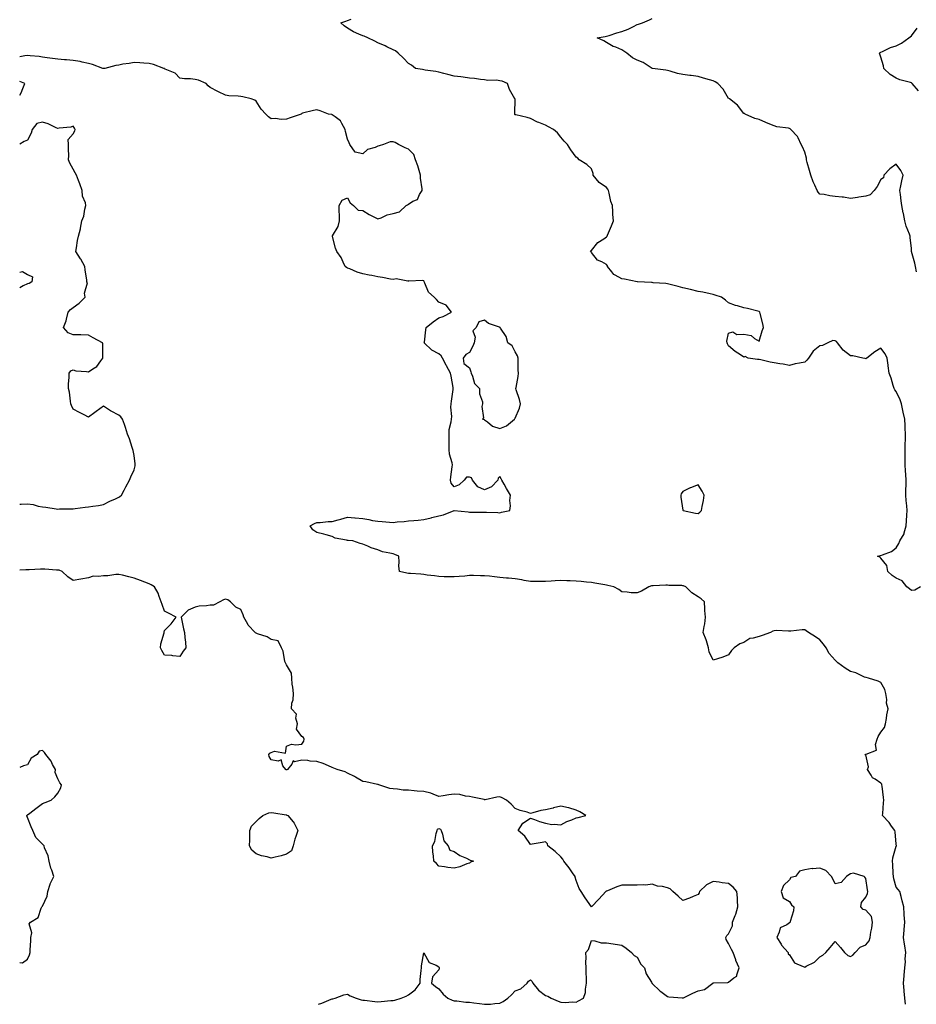
# Model space of a CAD drawing. Units: inches. Extents: x 931523 to 934163, y 7268858 to 7271498.
# Drawn here: x 931523 to 932111, y 7268858 to 7269504 of the extents above; entities that cross this region are included whole.
import ezdxf

# ---------------------------------------------------------------- set-up
doc = ezdxf.new("R2010")
doc.units = ezdxf.units.IN
doc.header["$MEASUREMENT"] = 0
doc.layers.add('Contour_93157268', color=7, linetype='Continuous', true_color=0x13ecd4)

msp = doc.modelspace()

# ---------------------------------------------------------------- linework, layer by layer
at = {"layer": 'Contour_93157268'}
for points in [[(932113.96, 7269131.92, 3227), (932110.27, 7269129.69, 3227), (932108.05, 7269129.5, 3227), (932106.75, 7269130.62, 3227), (932105.11, 7269131.92, 3227), (932101.87, 7269135.74, 3227), (932098.05, 7269137.6, 3227), (932095.38, 7269139.25, 3227), (932092.55, 7269141.92, 3227), (932091.88, 7269145.76, 3227), (932088.05, 7269150.72, 3227), (932087.4, 7269151.28, 3227), (932085.87, 7269151.92, 3227), (932087.54, 7269152.43, 3227), (932088.05, 7269152.44, 3227), (932089.05, 7269152.92, 3227), (932095, 7269154.97, 3227), (932098.05, 7269157.47, 3227), (932099.75, 7269160.22, 3227), (932100.5, 7269161.92, 3227), (932103.36, 7269166.61, 3227), (932103.37, 7269167.24, 3227), (932104.7, 7269171.92, 3227), (932104.81, 7269175.15, 3227), (932105.05, 7269178.92, 3227), (932105.17, 7269181.92, 3227), (932104.99, 7269184.98, 3227), (932104.56, 7269188.43, 3227), (932104.39, 7269191.92, 3227), (932104.37, 7269195.6, 3227), (932104.62, 7269198.49, 3227), (932104.61, 7269201.92, 3227), (932104.4, 7269205.57, 3227), (932104.14, 7269208.01, 3227), (932103.94, 7269211.92, 3227), (932103.9, 7269216.06, 3227), (932103.9, 7269217.77, 3227), (932103.87, 7269221.92, 3227), (932104.03, 7269225.94, 3227), (932104.09, 7269227.96, 3227), (932104.24, 7269231.92, 3227), (932103.99, 7269235.97, 3227), (932103.87, 7269237.73, 3227), (932103.62, 7269241.92, 3227), (932102.66, 7269246.53, 3227), (932102.49, 7269247.48, 3227), (932101.62, 7269251.92, 3227), (932100.6, 7269254.47, 3227), (932098.05, 7269259.95, 3227), (932097.25, 7269261.12, 3227), (932096.77, 7269261.92, 3227), (932096.13, 7269263.84, 3227), (932094.79, 7269268.67, 3227), (932093.5, 7269271.92, 3227), (932092.85, 7269276.72, 3227), (932092.81, 7269277.16, 3227), (932092.2, 7269281.92, 3227), (932090.89, 7269284.75, 3227), (932088.05, 7269288.46, 3227), (932084.02, 7269285.95, 3227), (932078.69, 7269281.92, 3227), (932078.41, 7269281.56, 3227), (932078.05, 7269281.43, 3227), (932077.7, 7269281.57, 3227), (932076.25, 7269281.92, 3227), (932069.59, 7269283.46, 3227), (932068.05, 7269283.47, 3227), (932063.17, 7269287.05, 3227), (932059.51, 7269291.92, 3227), (932058.88, 7269292.75, 3227), (932058.05, 7269293.29, 3227), (932056.56, 7269293.4, 3227), (932053.18, 7269291.92, 3227), (932049.72, 7269290.25, 3227), (932048.05, 7269289.87, 3227), (932043.52, 7269286.45, 3227), (932040.58, 7269281.92, 3227), (932039.41, 7269280.56, 3227), (932038.05, 7269279.23, 3227), (932034.63, 7269278.49, 3227), (932031.78, 7269278.2, 3227), (932028.05, 7269277.13, 3227), (932023.99, 7269277.86, 3227), (932021.75, 7269278.22, 3227), (932018.05, 7269278.87, 3227), (932015.45, 7269279.32, 3227), (932009.23, 7269280.74, 3227), (932008.05, 7269280.96, 3227), (932007.16, 7269281.03, 3227), (932000.93, 7269281.92, 3227), (931999.06, 7269282.93, 3227), (931998.05, 7269282.6, 3227), (931995.94, 7269284.03, 3227), (931992.41, 7269286.28, 3227), (931988.05, 7269289.96, 3227), (931987.4, 7269291.27, 3227), (931987.14, 7269291.92, 3227), (931986.88, 7269293.09, 3227), (931988.05, 7269298.34, 3227), (931990.78, 7269299.2, 3227), (931993.51, 7269297.38, 3227), (931998.05, 7269297.57, 3227), (932002.86, 7269296.73, 3227), (932005.13, 7269294.84, 3227), (932008.05, 7269293.01, 3227), (932010.21, 7269299.76, 3227), (932011.03, 7269301.92, 3227), (932010.58, 7269304.45, 3227), (932008.78, 7269311.19, 3227), (932008.63, 7269311.92, 3227), (932008.42, 7269312.28, 3227), (932008.05, 7269312.51, 3227), (932007.34, 7269312.63, 3227), (932000.56, 7269314.43, 3227), (931998.05, 7269314.76, 3227), (931993.85, 7269316.12, 3227), (931992.61, 7269316.48, 3227), (931988.05, 7269318.09, 3227), (931985.99, 7269319.86, 3227), (931983.33, 7269321.92, 3227), (931979.31, 7269323.18, 3227), (931978.05, 7269323.63, 3227), (931975.92, 7269324.05, 3227), (931971.22, 7269325.08, 3227), (931968.05, 7269325.69, 3227), (931963.08, 7269326.95, 3227), (931963, 7269326.97, 3227), (931958.05, 7269328.08, 3227), (931954.97, 7269328.84, 3227), (931949.73, 7269330.24, 3227), (931948.05, 7269330.67, 3227), (931947.01, 7269330.88, 3227), (931938.65, 7269331.32, 3227), (931938.05, 7269331.42, 3227), (931937.56, 7269331.43, 3227), (931928.33, 7269331.92, 3227), (931928.07, 7269331.94, 3227), (931928.05, 7269331.94, 3227), (931928.02, 7269331.95, 3227), (931919.71, 7269333.59, 3227), (931918.05, 7269333.84, 3227), (931913.67, 7269336.3, 3227), (931912.76, 7269336.63, 3227), (931911.44, 7269338.52, 3227), (931908.72, 7269341.92, 3227), (931908.56, 7269342.43, 3227), (931908.05, 7269343.27, 3227), (931905.03, 7269344.94, 3227), (931902.18, 7269346.05, 3227), (931898.05, 7269351.16, 3227), (931897.85, 7269351.72, 3227), (931897.52, 7269351.92, 3227), (931897.74, 7269352.23, 3227), (931898.05, 7269352.58, 3227), (931902.28, 7269357.69, 3227), (931906.21, 7269360.07, 3227), (931908.05, 7269361.36, 3227), (931908.29, 7269361.69, 3227), (931908.47, 7269361.92, 3227), (931908.74, 7269362.61, 3227), (931911.37, 7269368.6, 3227), (931912.55, 7269371.92, 3227), (931912.23, 7269376.11, 3227), (931912.15, 7269377.82, 3227), (931911.84, 7269381.92, 3227), (931910.85, 7269384.72, 3227), (931909.79, 7269390.18, 3227), (931909.3, 7269391.92, 3227), (931908.8, 7269392.66, 3227), (931908.05, 7269393.81, 3227), (931903.19, 7269397.07, 3227), (931899.32, 7269401.92, 3227), (931899.16, 7269403.02, 3227), (931898.05, 7269406.09, 3227), (931894.98, 7269408.85, 3227), (931889.97, 7269411.92, 3227), (931889.23, 7269413.09, 3227), (931888.05, 7269413.71, 3227), (931884.67, 7269418.54, 3227), (931882.47, 7269421.92, 3227), (931880.22, 7269424.09, 3227), (931878.05, 7269426.89, 3227), (931875.75, 7269429.63, 3227), (931873.12, 7269431.92, 3227), (931869.83, 7269433.7, 3227), (931868.05, 7269434.6, 3227), (931863.53, 7269436.44, 3227), (931862.82, 7269436.69, 3227), (931858.05, 7269439.12, 3227), (931855.96, 7269439.83, 3227), (931848.55, 7269441.41, 3227), (931848.05, 7269441.56, 3227), (931847.88, 7269441.75, 3227), (931847.8, 7269441.92, 3227), (931847.8, 7269442.17, 3227), (931848, 7269451.87, 3227), (931848, 7269451.92, 3227), (931847.94, 7269452.03, 3227), (931844.27, 7269458.14, 3227), (931843.06, 7269461.92, 3227), (931839.6, 7269463.47, 3227), (931838.05, 7269463.87, 3227), (931835.87, 7269464.11, 3227), (931830.18, 7269464.05, 3227), (931828.05, 7269464.34, 3227), (931825.38, 7269464.59, 3227), (931821.43, 7269465.3, 3227), (931818.05, 7269465.54, 3227), (931813.87, 7269466.1, 3227), (931812.53, 7269466.4, 3227), (931808.05, 7269466.88, 3227), (931803.98, 7269467.85, 3227), (931801.37, 7269468.61, 3227), (931798.05, 7269469.47, 3227), (931796.09, 7269469.96, 3227), (931789.11, 7269470.87, 3227), (931788.05, 7269471.08, 3227), (931787.28, 7269471.15, 3227), (931782.71, 7269471.92, 3227), (931780.14, 7269474.01, 3227), (931778.05, 7269475.18, 3227), (931774.73, 7269478.6, 3227), (931771.21, 7269481.92, 3227), (931769.55, 7269483.41, 3227), (931768.05, 7269484.21, 3227), (931763.85, 7269486.12, 3227), (931762.76, 7269486.63, 3227), (931758.05, 7269488.76, 3227), (931755.9, 7269489.77, 3227), (931751.5, 7269491.92, 3227), (931749.11, 7269492.98, 3227), (931748.05, 7269493.28, 3227), (931745.5, 7269494.47, 3227), (931741.96, 7269495.84, 3227), (931738.05, 7269498.42, 3227), (931735.92, 7269499.78, 3227), (931733.7, 7269501.92, 3227), (931737, 7269502.97, 3227), (931738.05, 7269503.3, 3227), (931740.39, 7269504.26, 3227)], [(932111.47, 7269338.5, 3226), (932110.72, 7269341.92, 3226), (932110.3, 7269344.18, 3226), (932108.19, 7269351.78, 3226), (932108.14, 7269352.01, 3226), (932108.05, 7269353.79, 3226), (932107.23, 7269361.1, 3226), (932107.21, 7269361.92, 3226), (932106.82, 7269363.14, 3226), (932104.52, 7269368.39, 3226), (932103.76, 7269371.92, 3226), (932102.84, 7269376.71, 3226), (932102.71, 7269377.26, 3226), (932101.73, 7269381.92, 3226), (932101.25, 7269385.12, 3226), (932100.82, 7269389.15, 3226), (932100.44, 7269391.92, 3226), (932101.08, 7269394.95, 3226), (932101.84, 7269398.13, 3226), (932102.6, 7269401.92, 3226), (932101.17, 7269405.05, 3226), (932098.05, 7269409.12, 3226), (932093.85, 7269406.13, 3226), (932089.98, 7269401.92, 3226), (932089.76, 7269400.2, 3226), (932088.05, 7269399.02, 3226), (932085.54, 7269394.43, 3226), (932083.67, 7269391.92, 3226), (932080.9, 7269389.07, 3226), (932078.05, 7269388.04, 3226), (932073.57, 7269387.44, 3226), (932072.63, 7269387.34, 3226), (932068.05, 7269386.68, 3226), (932063.53, 7269387.41, 3226), (932062.55, 7269387.42, 3226), (932058.05, 7269387.99, 3226), (932054.49, 7269388.36, 3226), (932050.82, 7269389.15, 3226), (932048.05, 7269389.49, 3226), (932046.8, 7269390.67, 3226), (932046.18, 7269391.92, 3226), (932044.63, 7269395.34, 3226), (932043.54, 7269397.42, 3226), (932041.98, 7269401.92, 3226), (932041.11, 7269404.98, 3226), (932039.74, 7269410.22, 3226), (932039.28, 7269411.92, 3226), (932039.1, 7269412.97, 3226), (932038.05, 7269416.97, 3226), (932036.65, 7269420.51, 3226), (932035.78, 7269421.92, 3226), (932033.66, 7269426.3, 3226), (932033.37, 7269427.24, 3226), (932028.94, 7269431.92, 3226), (932028.41, 7269432.28, 3226), (932028.05, 7269432.45, 3226), (932027.32, 7269432.65, 3226), (932019.73, 7269433.6, 3226), (932018.05, 7269434.3, 3226), (932014.09, 7269435.88, 3226), (932012.54, 7269436.41, 3226), (932008.05, 7269438.49, 3226), (932005.2, 7269439.07, 3226), (931999.03, 7269441.92, 3226), (931998.43, 7269442.29, 3226), (931998.05, 7269442.37, 3226), (931993.94, 7269447.81, 3226), (931988.65, 7269451.92, 3226), (931988.24, 7269452.11, 3226), (931988.05, 7269452.26, 3226), (931984.49, 7269458.36, 3226), (931981.02, 7269461.92, 3226), (931979.21, 7269463.08, 3226), (931978.05, 7269463.7, 3226), (931975.55, 7269464.42, 3226), (931971.73, 7269465.6, 3226), (931968.05, 7269466.62, 3226), (931963.44, 7269467.31, 3226), (931962.64, 7269467.33, 3226), (931958.05, 7269467.9, 3226), (931954.61, 7269468.48, 3226), (931949.79, 7269470.18, 3226), (931948.05, 7269470.58, 3226), (931946.91, 7269470.79, 3226), (931938.07, 7269471.9, 3226), (931938.04, 7269471.9, 3226), (931937.99, 7269471.92, 3226), (931932.01, 7269475.88, 3226), (931928.05, 7269477.26, 3226), (931924.98, 7269478.85, 3226), (931921.42, 7269481.92, 3226), (931919.44, 7269483.31, 3226), (931918.05, 7269484.21, 3226), (931914.19, 7269485.79, 3226), (931912.44, 7269486.31, 3226), (931908.05, 7269488.86, 3226), (931906.25, 7269490.12, 3226), (931901.88, 7269491.92, 3226), (931907.03, 7269492.94, 3226), (931908.05, 7269493.13, 3226), (931909.75, 7269493.62, 3226), (931914.79, 7269495.17, 3226), (931918.05, 7269496.07, 3226), (931922.22, 7269497.75, 3226), (931925.61, 7269499.48, 3226), (931928.05, 7269500.62, 3226), (931928.97, 7269501, 3226), (931931.51, 7269501.92, 3226), (931936.1, 7269503.86, 3226), (931938.05, 7269504.65, 3226)], [(932112.68, 7269457.28, 3225), (932108.49, 7269461.92, 3225), (932108.33, 7269462.2, 3225), (932108.05, 7269462.37, 3225), (932107.37, 7269462.6, 3225), (932100.5, 7269464.37, 3225), (932098.05, 7269465.48, 3225), (932094, 7269467.87, 3225), (932090.01, 7269471.92, 3225), (932089.76, 7269473.63, 3225), (932088.05, 7269479.36, 3225), (932087.41, 7269481.28, 3225), (932087.06, 7269481.92, 3225), (932087.61, 7269482.36, 3225), (932088.05, 7269482.52, 3225), (932089.08, 7269482.95, 3225), (932094.24, 7269485.74, 3225), (932098.05, 7269486.78, 3225), (932101.58, 7269488.39, 3225), (932106.29, 7269491.92, 3225), (932107.25, 7269492.72, 3225), (932108.05, 7269493.27, 3225), (932111.74, 7269498.23, 3225)], [(932104.17, 7268858, 3228), (932104.18, 7268858.05, 3228), (932103.73, 7268861.92, 3228), (932103.3, 7268866.67, 3228), (932103.19, 7268867.06, 3228), (932102.93, 7268871.92, 3228), (932103.25, 7268876.72, 3228), (932103.31, 7268877.18, 3228), (932103.67, 7268881.92, 3228), (932104.19, 7268885.79, 3228), (932104.01, 7268887.88, 3228), (932104.37, 7268891.92, 3228), (932103.67, 7268896.3, 3228), (932103.54, 7268897.41, 3228), (932102.74, 7268901.92, 3228), (932103.33, 7268906.64, 3228), (932103.29, 7268907.15, 3228), (932103.68, 7268911.92, 3228), (932103.38, 7268916.59, 3228), (932103.32, 7268917.18, 3228), (932103.04, 7268921.92, 3228), (932102, 7268925.87, 3228), (932101.22, 7268928.75, 3228), (932100.37, 7268931.92, 3228), (932099.45, 7268933.32, 3228), (932098.05, 7268934.91, 3228), (932096.47, 7268940.34, 3228), (932096.21, 7268941.92, 3228), (932096.07, 7268943.9, 3228), (932095.86, 7268949.73, 3228), (932095.69, 7268951.92, 3228), (932095.83, 7268954.14, 3228), (932098.05, 7268961.66, 3228), (932098.16, 7268961.81, 3228), (932098.2, 7268961.92, 3228), (932098.19, 7268962.06, 3228), (932098.05, 7268963.01, 3228), (932097.28, 7268971.15, 3228), (932097.17, 7268971.92, 3228), (932095.03, 7268974.94, 3228), (932093.45, 7268977.32, 3228), (932089.09, 7268981.92, 3228), (932089.22, 7268983.09, 3228), (932089.78, 7268990.19, 3228), (932090, 7268991.92, 3228), (932089.71, 7268993.58, 3228), (932088.82, 7269001.15, 3228), (932088.69, 7269001.92, 3228), (932088.61, 7269002.48, 3228), (932088.05, 7269003.17, 3228), (932084.36, 7269005.61, 3228), (932082.61, 7269006.48, 3228), (932081.67, 7269008.3, 3228), (932079.23, 7269011.92, 3228), (932079.8, 7269013.67, 3228), (932078.05, 7269021.58, 3228), (932077.49, 7269021.36, 3228), (932077.88, 7269021.92, 3228), (932078, 7269021.98, 3228), (932078.05, 7269021.99, 3228), (932078.32, 7269022.19, 3228), (932085.16, 7269024.81, 3228), (932084.46, 7269028.34, 3228), (932085.63, 7269031.92, 3228), (932086.27, 7269033.7, 3228), (932088.05, 7269036.6, 3228), (932090.33, 7269039.64, 3228), (932091.09, 7269041.92, 3228), (932091.73, 7269045.59, 3228), (932092.01, 7269047.96, 3228), (932092.8, 7269051.92, 3228), (932091.72, 7269055.59, 3228), (932091.93, 7269058.04, 3228), (932091.31, 7269061.92, 3228), (932090.57, 7269064.45, 3228), (932088.05, 7269069.08, 3228), (932086.13, 7269070, 3228), (932079.84, 7269071.92, 3228), (932078.42, 7269072.28, 3228), (932078.05, 7269072.36, 3228), (932077.36, 7269072.6, 3228), (932071.5, 7269075.38, 3228), (932068.05, 7269076.26, 3228), (932064.61, 7269078.48, 3228), (932059.86, 7269081.92, 3228), (932058.95, 7269082.82, 3228), (932058.05, 7269083.68, 3228), (932054.18, 7269088.05, 3228), (932052.04, 7269091.92, 3228), (932050.29, 7269094.17, 3228), (932048.05, 7269097.05, 3228), (932045.18, 7269099.05, 3228), (932040.51, 7269101.92, 3228), (932039.01, 7269102.88, 3228), (932038.05, 7269103.66, 3228), (932036.42, 7269103.55, 3228), (932028.91, 7269102.78, 3228), (932028.05, 7269102.72, 3228), (932027.29, 7269102.68, 3228), (932019.26, 7269103.13, 3228), (932018.05, 7269103.08, 3228), (932017.14, 7269102.83, 3228), (932015.62, 7269101.92, 3228), (932010.06, 7269099.91, 3228), (932008.05, 7269099.27, 3228), (932004.21, 7269098.07, 3228), (932002.05, 7269097.92, 3228), (931998.05, 7269095.34, 3228), (931995.5, 7269094.47, 3228), (931991.82, 7269091.92, 3228), (931989.95, 7269090.02, 3228), (931988.05, 7269087.3, 3228), (931984.35, 7269085.62, 3228), (931980.73, 7269084.61, 3228), (931978.05, 7269083.65, 3228), (931975.44, 7269089.31, 3228), (931974.99, 7269091.92, 3228), (931973.51, 7269096.46, 3228), (931973.32, 7269097.19, 3228), (931971.49, 7269101.92, 3228), (931972.02, 7269105.89, 3228), (931972.42, 7269107.55, 3228), (931972.85, 7269111.92, 3228), (931972.56, 7269116.43, 3228), (931972.55, 7269117.42, 3228), (931972.32, 7269121.92, 3228), (931970.15, 7269124.03, 3228), (931968.05, 7269125.39, 3228), (931963.99, 7269127.86, 3228), (931959.96, 7269131.92, 3228), (931958.56, 7269132.43, 3228), (931958.05, 7269132.53, 3228), (931957.33, 7269132.64, 3228), (931948.89, 7269132.77, 3228), (931948.05, 7269132.96, 3228), (931946.96, 7269133, 3228), (931938.59, 7269132.46, 3228), (931938.05, 7269132.49, 3228), (931937.57, 7269132.41, 3228), (931935.76, 7269131.92, 3228), (931931, 7269128.97, 3228), (931928.05, 7269127.9, 3228), (931924.13, 7269128, 3228), (931921.56, 7269128.41, 3228), (931918.05, 7269128.52, 3228), (931916.19, 7269130.06, 3228), (931912.8, 7269131.92, 3228), (931908.87, 7269132.74, 3228), (931908.05, 7269132.91, 3228), (931906.84, 7269133.13, 3228), (931900.41, 7269134.28, 3228), (931898.05, 7269134.71, 3228), (931894.97, 7269135, 3228), (931891.45, 7269135.32, 3228), (931888.05, 7269135.63, 3228), (931884.17, 7269135.8, 3228), (931881.9, 7269135.77, 3228), (931878.05, 7269135.94, 3228), (931874.21, 7269135.77, 3228), (931871.77, 7269135.63, 3228), (931868.05, 7269135.45, 3228), (931864.6, 7269135.37, 3228), (931861.51, 7269135.38, 3228), (931858.05, 7269135.31, 3228), (931853.92, 7269136.05, 3228), (931852.5, 7269136.36, 3228), (931848.05, 7269137.08, 3228), (931843.69, 7269137.56, 3228), (931842.37, 7269137.6, 3228), (931838.05, 7269138.02, 3228), (931834.48, 7269138.35, 3228), (931831.18, 7269138.79, 3228), (931828.05, 7269139.1, 3228), (931825.27, 7269139.14, 3228), (931820.76, 7269139.21, 3228), (931818.05, 7269139.25, 3228), (931815.07, 7269138.94, 3228), (931811.26, 7269138.72, 3228), (931808.05, 7269138.34, 3228), (931804.52, 7269138.39, 3228), (931801.48, 7269138.49, 3228), (931798.05, 7269138.55, 3228), (931795.24, 7269139.11, 3228), (931790.4, 7269139.57, 3228), (931788.05, 7269139.96, 3228), (931786.2, 7269140.07, 3228), (931779.4, 7269140.56, 3228), (931778.05, 7269140.65, 3228), (931776.98, 7269140.85, 3228), (931772.14, 7269141.92, 3228), (931771.81, 7269145.68, 3228), (931771.97, 7269147.99, 3228), (931771.74, 7269151.92, 3228), (931769.2, 7269153.07, 3228), (931768.05, 7269153.41, 3228), (931765.95, 7269154.02, 3228), (931760.96, 7269154.83, 3228), (931758.05, 7269156.03, 3228), (931753.64, 7269157.52, 3228), (931751.5, 7269158.47, 3228), (931748.05, 7269159.83, 3228), (931746.45, 7269160.32, 3228), (931741.59, 7269161.92, 3228), (931738.45, 7269162.32, 3228), (931738.05, 7269162.34, 3228), (931737.42, 7269162.55, 3228), (931729.98, 7269163.84, 3228), (931728.05, 7269164.87, 3228), (931724.01, 7269165.96, 3228), (931722.48, 7269166.35, 3228), (931718.05, 7269167.6, 3228), (931715.4, 7269169.27, 3228), (931713.65, 7269171.92, 3228), (931716.48, 7269173.49, 3228), (931718.05, 7269174, 3228), (931720.11, 7269173.97, 3228), (931725.33, 7269174.64, 3228), (931728.05, 7269174.62, 3228), (931731.91, 7269175.78, 3228), (931733.65, 7269176.32, 3228), (931738.05, 7269177.59, 3228), (931742.91, 7269177.07, 3228), (931743.15, 7269177.02, 3228), (931748.05, 7269176.57, 3228), (931752.13, 7269176, 3228), (931754.55, 7269175.42, 3228), (931758.05, 7269174.84, 3228), (931760.8, 7269174.67, 3228), (931765.69, 7269174.27, 3228), (931768.05, 7269174.13, 3228), (931770.57, 7269174.44, 3228), (931775.31, 7269174.66, 3228), (931778.05, 7269175.05, 3228), (931781.57, 7269175.45, 3228), (931784.44, 7269175.53, 3228), (931788.05, 7269176, 3228), (931792.85, 7269177.12, 3228), (931793.43, 7269177.3, 3228), (931798.05, 7269178.53, 3228), (931800.99, 7269178.98, 3228), (931807.97, 7269181.83, 3228), (931808.05, 7269181.85, 3228), (931808.12, 7269181.85, 3228), (931817.16, 7269181.03, 3228), (931818.05, 7269180.93, 3228), (931819.06, 7269180.91, 3228), (931827.03, 7269180.9, 3228), (931828.05, 7269180.88, 3228), (931829.17, 7269180.81, 3228), (931836.72, 7269180.59, 3228), (931838.05, 7269180.49, 3228), (931839.11, 7269180.86, 3228), (931844.57, 7269181.92, 3228), (931844.91, 7269185.06, 3228), (931844.67, 7269188.53, 3228), (931844.94, 7269191.92, 3228), (931842.42, 7269196.3, 3228), (931840.79, 7269199.18, 3228), (931839.23, 7269201.92, 3228), (931838.9, 7269202.77, 3228), (931838.05, 7269204.16, 3228), (931836.92, 7269203.05, 3228), (931836.76, 7269201.92, 3228), (931832.44, 7269197.54, 3228), (931828.05, 7269195.51, 3228), (931823.66, 7269197.54, 3228), (931820.17, 7269201.92, 3228), (931819.51, 7269203.38, 3228), (931818.05, 7269203.74, 3228), (931816.11, 7269203.85, 3228), (931814.61, 7269201.92, 3228), (931811.29, 7269198.68, 3228), (931808.05, 7269197.45, 3228), (931806.01, 7269199.89, 3228), (931805.63, 7269201.92, 3228), (931805.94, 7269204.03, 3228), (931806.72, 7269210.58, 3228), (931806.9, 7269211.92, 3228), (931806.78, 7269213.19, 3228), (931804.97, 7269218.84, 3228), (931804.8, 7269221.92, 3228), (931804.81, 7269225.16, 3228), (931804.71, 7269228.58, 3228), (931804.71, 7269231.92, 3228), (931804.82, 7269235.15, 3228), (931806.14, 7269240.01, 3228), (931806.24, 7269241.92, 3228), (931806.49, 7269243.48, 3228), (931805.86, 7269249.73, 3228), (931806.08, 7269251.92, 3228), (931806.25, 7269253.72, 3228), (931807.42, 7269261.29, 3228), (931807.49, 7269261.92, 3228), (931807.33, 7269262.64, 3228), (931806.08, 7269269.95, 3228), (931805.58, 7269271.92, 3228), (931802.96, 7269276.83, 3228), (931802.76, 7269277.21, 3228), (931800.3, 7269281.92, 3228), (931799.43, 7269283.3, 3228), (931798.05, 7269284.68, 3228), (931793.32, 7269287.18, 3228), (931788.46, 7269291.92, 3228), (931788.48, 7269292.35, 3228), (931789.54, 7269300.43, 3228), (931789.62, 7269301.92, 3228), (931794.27, 7269305.7, 3228), (931798.05, 7269308.41, 3228), (931800.82, 7269309.16, 3228), (931806.4, 7269311.92, 3228), (931802.73, 7269316.61, 3228), (931798.05, 7269318.68, 3228), (931796.55, 7269320.42, 3228), (931794.96, 7269321.92, 3228), (931791.31, 7269325.18, 3228), (931788.88, 7269331.09, 3228), (931788.42, 7269331.92, 3228), (931788.27, 7269332.13, 3228), (931788.05, 7269332.5, 3228), (931787.22, 7269332.74, 3228), (931778.39, 7269332.26, 3228), (931778.05, 7269332.58, 3228), (931777.64, 7269332.32, 3228), (931770.07, 7269333.93, 3228), (931768.05, 7269333.54, 3228), (931766.2, 7269333.78, 3228), (931760.97, 7269334.84, 3228), (931758.05, 7269335.16, 3228), (931753.98, 7269335.99, 3228), (931752.34, 7269336.21, 3228), (931748.05, 7269337.27, 3228), (931744.35, 7269338.23, 3228), (931739.51, 7269340.46, 3228), (931738.05, 7269340.97, 3228), (931737.46, 7269341.33, 3228), (931736.55, 7269341.92, 3228), (931735.14, 7269344.83, 3228), (931733.94, 7269347.81, 3228), (931731.17, 7269351.92, 3228), (931730.19, 7269354.06, 3228), (931728.2, 7269361.76, 3228), (931728.15, 7269361.92, 3228), (931728.23, 7269362.1, 3228), (931731.85, 7269368.12, 3228), (931732.79, 7269371.92, 3228), (931732.72, 7269376.59, 3228), (931732.66, 7269377.3, 3228), (931732.55, 7269381.92, 3228), (931734.47, 7269385.49, 3228), (931738.05, 7269387.12, 3228), (931739.9, 7269383.77, 3228), (931742.01, 7269381.92, 3228), (931744.96, 7269378.83, 3228), (931748.05, 7269378.72, 3228), (931752.2, 7269376.06, 3228), (931755.31, 7269374.66, 3228), (931758.05, 7269373.27, 3228), (931760.12, 7269373.99, 3228), (931764.16, 7269375.81, 3228), (931768.05, 7269376.79, 3228), (931772.08, 7269377.9, 3228), (931776.53, 7269381.92, 3228), (931777.48, 7269382.5, 3228), (931778.05, 7269382.97, 3228), (931780.91, 7269384.77, 3228), (931783.93, 7269386.04, 3228), (931785.27, 7269389.15, 3228), (931787.05, 7269391.92, 3228), (931787.07, 7269392.9, 3228), (931785.96, 7269399.82, 3228), (931785.98, 7269401.92, 3228), (931785.01, 7269404.96, 3228), (931784.14, 7269408, 3228), (931782.75, 7269411.92, 3228), (931781.48, 7269415.36, 3228), (931778.05, 7269418.89, 3228), (931775.95, 7269419.82, 3228), (931771.48, 7269421.92, 3228), (931769.41, 7269423.28, 3228), (931768.05, 7269423.71, 3228), (931766.14, 7269423.82, 3228), (931761.77, 7269421.92, 3228), (931758.85, 7269421.12, 3228), (931758.05, 7269420.87, 3228), (931756.14, 7269420.01, 3228), (931751.24, 7269418.73, 3228), (931748.05, 7269415.86, 3228), (931743.05, 7269416.92, 3228), (931739.7, 7269421.92, 3228), (931739.18, 7269423.05, 3228), (931738.05, 7269425.57, 3228), (931736.7, 7269430.56, 3228), (931736.44, 7269431.92, 3228), (931734.28, 7269435.69, 3228), (931733.58, 7269437.46, 3228), (931729.88, 7269440.09, 3228), (931728.05, 7269441.57, 3228), (931727.75, 7269441.63, 3228), (931725.61, 7269441.92, 3228), (931720.16, 7269444.03, 3228), (931718.05, 7269444.83, 3228), (931715.67, 7269444.3, 3228), (931708.6, 7269442.47, 3228), (931708.05, 7269442.33, 3228), (931707.9, 7269442.07, 3228), (931707.73, 7269441.92, 3228), (931700.37, 7269439.6, 3228), (931698.05, 7269438.62, 3228), (931694.54, 7269438.4, 3228), (931690.93, 7269439.04, 3228), (931688.05, 7269438.79, 3228), (931686.22, 7269440.08, 3228), (931684.38, 7269441.92, 3228), (931681.4, 7269445.27, 3228), (931678.05, 7269450.45, 3228), (931677.2, 7269451.07, 3228), (931674.82, 7269451.92, 3228), (931669.3, 7269453.18, 3228), (931668.05, 7269453.39, 3228), (931666.3, 7269453.68, 3228), (931660.14, 7269454.01, 3228), (931658.05, 7269454.44, 3228), (931653.41, 7269456.56, 3228), (931652.9, 7269456.77, 3228), (931648.05, 7269459.41, 3228), (931646.66, 7269460.53, 3228), (931645.3, 7269461.92, 3228), (931640.26, 7269464.13, 3228), (931638.05, 7269464.54, 3228), (931634.98, 7269464.99, 3228), (931631.14, 7269465.01, 3228), (931628.05, 7269465.62, 3228), (931624.96, 7269468.83, 3228), (931618.44, 7269471.53, 3228), (931618.05, 7269471.74, 3228), (931617.93, 7269471.8, 3228), (931617.54, 7269471.92, 3228), (931610.71, 7269474.58, 3228), (931608.05, 7269475.16, 3228), (931604.53, 7269475.44, 3228), (931601.74, 7269475.6, 3228), (931598.05, 7269475.9, 3228), (931594.77, 7269475.2, 3228), (931590.75, 7269474.62, 3228), (931588.05, 7269474.1, 3228), (931586.17, 7269473.8, 3228), (931578.79, 7269471.92, 3228), (931578.2, 7269471.77, 3228), (931578.05, 7269471.76, 3228), (931577.94, 7269471.8, 3228), (931577.61, 7269471.92, 3228), (931570.72, 7269474.59, 3228), (931568.05, 7269475.07, 3228), (931563.99, 7269475.97, 3228), (931562.62, 7269476.49, 3228), (931558.05, 7269477.17, 3228), (931553.76, 7269477.63, 3228), (931552.35, 7269477.62, 3228), (931548.05, 7269477.98, 3228), (931544.59, 7269478.46, 3228), (931541.02, 7269478.94, 3228), (931538.05, 7269479.35, 3228), (931535.79, 7269479.65, 3228), (931529.89, 7269480.08, 3228), (931528.05, 7269480.31, 3228), (931526.29, 7269480.16, 3228), (931523, 7269479.52, 3228)], [(931523, 7269454.3, 3229), (931524.02, 7269455.94, 3229), (931524.99, 7269458.85, 3229), (931526.31, 7269461.92, 3229), (931523, 7269463.41, 3229)], [(931588.05, 7269190.73, 3229), (931588.81, 7269191.16, 3229), (931589.7, 7269191.92, 3229), (931591.48, 7269195.36, 3229), (931592.55, 7269197.43, 3229), (931594.97, 7269201.92, 3229), (931595.96, 7269204.01, 3229), (931598.05, 7269208.61, 3229), (931598.72, 7269211.26, 3229), (931598.78, 7269211.92, 3229), (931598.73, 7269212.59, 3229), (931598.05, 7269218.08, 3229), (931597.34, 7269221.21, 3229), (931597.2, 7269221.92, 3229), (931596.74, 7269223.23, 3229), (931595.06, 7269228.93, 3229), (931593.82, 7269231.92, 3229), (931592.47, 7269236.34, 3229), (931591.71, 7269238.26, 3229), (931590.42, 7269241.92, 3229), (931589.45, 7269243.32, 3229), (931588.05, 7269244.52, 3229), (931583.12, 7269246.99, 3229), (931582.64, 7269247.33, 3229), (931578.05, 7269250.43, 3229), (931573.18, 7269246.78, 3229), (931572.35, 7269246.22, 3229), (931568.05, 7269243.24, 3229), (931565.36, 7269244.61, 3229), (931562.25, 7269246.12, 3229), (931558.05, 7269248.39, 3229), (931557.02, 7269250.89, 3229), (931556.63, 7269251.92, 3229), (931556.27, 7269253.7, 3229), (931555.62, 7269259.49, 3229), (931554.98, 7269261.92, 3229), (931555.06, 7269264.92, 3229), (931555.36, 7269269.23, 3229), (931555.44, 7269271.92, 3229), (931556.49, 7269273.48, 3229), (931558.05, 7269274.2, 3229), (931559.75, 7269273.62, 3229), (931566.86, 7269273.11, 3229), (931568.05, 7269272.84, 3229), (931570.96, 7269274.83, 3229), (931573.62, 7269276.34, 3229), (931576.25, 7269280.11, 3229), (931577.65, 7269281.92, 3229), (931577.58, 7269282.39, 3229), (931577.48, 7269291.35, 3229), (931577.35, 7269291.92, 3229), (931571.24, 7269295.1, 3229), (931568.05, 7269297.01, 3229), (931563.21, 7269297.08, 3229), (931562.82, 7269297.14, 3229), (931558.05, 7269297.26, 3229), (931554.7, 7269298.57, 3229), (931551.73, 7269301.92, 3229), (931553.59, 7269306.37, 3229), (931553.64, 7269307.51, 3229), (931554.71, 7269311.92, 3229), (931556.25, 7269313.73, 3229), (931558.05, 7269315.11, 3229), (931561.97, 7269318, 3229), (931565.99, 7269321.92, 3229), (931565.55, 7269324.41, 3229), (931567.49, 7269331.36, 3229), (931567.16, 7269331.92, 3229), (931566.98, 7269332.99, 3229), (931566, 7269339.87, 3229), (931565.64, 7269341.92, 3229), (931563.03, 7269346.89, 3229), (931562.92, 7269347.05, 3229), (931559.86, 7269351.92, 3229), (931560.32, 7269354.19, 3229), (931560.89, 7269359.08, 3229), (931561.55, 7269361.92, 3229), (931562.82, 7269366.69, 3229), (931562.95, 7269367.02, 3229), (931563.86, 7269371.92, 3229), (931565.03, 7269374.95, 3229), (931565.77, 7269379.64, 3229), (931566.41, 7269381.92, 3229), (931566.26, 7269383.72, 3229), (931564.15, 7269388.02, 3229), (931564.02, 7269391.92, 3229), (931562.37, 7269396.24, 3229), (931561.53, 7269398.44, 3229), (931560.2, 7269401.92, 3229), (931559.49, 7269403.36, 3229), (931558.05, 7269405.75, 3229), (931555.92, 7269409.79, 3229), (931555.13, 7269411.92, 3229), (931555.24, 7269414.73, 3229), (931554.98, 7269418.85, 3229), (931555.09, 7269421.92, 3229), (931554.7, 7269425.27, 3229), (931558.05, 7269429.08, 3229), (931559.1, 7269430.87, 3229), (931559.45, 7269431.92, 3229), (931558.88, 7269432.75, 3229), (931558.05, 7269434.01, 3229), (931556.6, 7269433.37, 3229), (931548.88, 7269432.75, 3229), (931548.05, 7269432.53, 3229), (931547.03, 7269432.94, 3229), (931541.65, 7269435.51, 3229), (931538.05, 7269436.64, 3229), (931534.2, 7269435.77, 3229), (931531.23, 7269431.92, 3229), (931530.46, 7269429.51, 3229), (931528.05, 7269424.95, 3229), (931525.99, 7269423.98, 3229), (931523, 7269422.12, 3229)], [(931523, 7269338.32, 3229), (931524.9, 7269338.78, 3229), (931528.05, 7269336.72, 3229), (931531.31, 7269335.18, 3229), (931531.06, 7269331.92, 3229), (931529.14, 7269330.83, 3229), (931528.05, 7269330.61, 3229), (931525.32, 7269329.2, 3229), (931523, 7269328.01, 3229)], [(931523, 7269185.97, 3229), (931523.92, 7269186.04, 3229), (931528.05, 7269186.2, 3229), (931531.88, 7269185.76, 3229), (931535.13, 7269184.84, 3229), (931538.05, 7269184.39, 3229), (931540.14, 7269184.02, 3229), (931546.97, 7269182.99, 3229), (931548.05, 7269182.82, 3229), (931549.07, 7269182.94, 3229), (931557.01, 7269182.96, 3229), (931558.05, 7269183.12, 3229), (931559.36, 7269183.23, 3229), (931565.89, 7269184.08, 3229), (931568.05, 7269184.24, 3229), (931570.89, 7269184.76, 3229), (931574.8, 7269185.17, 3229), (931578.05, 7269185.89, 3229), (931582.04, 7269187.94, 3229), (931585.77, 7269189.64, 3229), (931588.05, 7269190.73, 3229)], [(931828.16, 7268858, 3229), (931831.78, 7268858.19, 3229), (931834.67, 7268858.53, 3229), (931838.05, 7268858.73, 3229), (931840.2, 7268859.77, 3229), (931843.3, 7268861.92, 3229), (931845.69, 7268864.27, 3229), (931848.05, 7268866.84, 3229), (931851.71, 7268868.26, 3229), (931855.87, 7268871.92, 3229), (931856.74, 7268873.23, 3229), (931858.05, 7268874.01, 3229), (931859.13, 7268873, 3229), (931859.71, 7268871.92, 3229), (931863.39, 7268867.26, 3229), (931868.05, 7268863.88, 3229), (931869.43, 7268863.31, 3229), (931871.58, 7268861.92, 3229), (931876.22, 7268860.09, 3229), (931878.05, 7268859.42, 3229), (931880.78, 7268859.19, 3229), (931885.77, 7268859.64, 3229), (931888.05, 7268859.35, 3229), (931889.61, 7268860.37, 3229), (931892.81, 7268861.92, 3229), (931894.18, 7268865.79, 3229), (931894.16, 7268868.02, 3229), (931894.96, 7268871.92, 3229), (931894.84, 7268875.13, 3229), (931894.7, 7268878.57, 3229), (931894.56, 7268881.92, 3229), (931894.38, 7268885.59, 3229), (931894.59, 7268888.46, 3229), (931894.36, 7268891.92, 3229), (931896.11, 7268893.85, 3229), (931898.05, 7268899.75, 3229), (931900.31, 7268899.65, 3229), (931904.52, 7268898.38, 3229), (931908.05, 7268898.31, 3229), (931912.3, 7268897.67, 3229), (931913.6, 7268897.47, 3229), (931918.05, 7268896.8, 3229), (931921, 7268894.87, 3229), (931924.3, 7268891.92, 3229), (931926.16, 7268890.04, 3229), (931928.05, 7268888.91, 3229), (931930.55, 7268884.43, 3229), (931932.84, 7268881.92, 3229), (931934.07, 7268877.94, 3229), (931937.51, 7268872.46, 3229), (931937.78, 7268871.92, 3229), (931937.92, 7268871.78, 3229), (931938.05, 7268871.7, 3229), (931942.94, 7268866.8, 3229), (931943.67, 7268866.3, 3229), (931948.05, 7268863.09, 3229), (931948.94, 7268862.81, 3229), (931957.78, 7268862.19, 3229), (931958.05, 7268862.13, 3229), (931958.45, 7268862.32, 3229), (931964.66, 7268865.32, 3229), (931968.05, 7268866.77, 3229), (931972.34, 7268867.63, 3229), (931977.84, 7268871.92, 3229), (931977.96, 7268872.01, 3229), (931978.05, 7268872.07, 3229), (931978.26, 7268872.13, 3229), (931987.68, 7268872.29, 3229), (931988.05, 7268872.55, 3229), (931991.46, 7268875.33, 3229), (931993.44, 7268876.53, 3229), (931993.39, 7268877.26, 3229), (931995.04, 7268881.92, 3229), (931992.9, 7268886.76, 3229), (931992.79, 7268887.18, 3229), (931991.17, 7268891.92, 3229), (931989.99, 7268893.86, 3229), (931988.05, 7268897.85, 3229), (931986.55, 7268900.43, 3229), (931986.26, 7268901.92, 3229), (931986.89, 7268903.07, 3229), (931988.05, 7268904.19, 3229), (931990.55, 7268909.42, 3229), (931990.66, 7268911.92, 3229), (931992.3, 7268916.17, 3229), (931992.77, 7268917.19, 3229), (931994.2, 7268921.92, 3229), (931993.93, 7268926.04, 3229), (931993.88, 7268927.75, 3229), (931993.59, 7268931.92, 3229), (931990.99, 7268934.87, 3229), (931988.05, 7268937.16, 3229), (931983.91, 7268937.78, 3229), (931981.91, 7268938.06, 3229), (931978.05, 7268938.62, 3229), (931973.51, 7268936.46, 3229), (931969.04, 7268931.92, 3229), (931968.76, 7268931.21, 3229), (931968.05, 7268930.03, 3229), (931964.86, 7268928.73, 3229), (931962.43, 7268927.54, 3229), (931958.05, 7268926.18, 3229), (931954.98, 7268928.85, 3229), (931951.55, 7268931.92, 3229), (931949.84, 7268933.71, 3229), (931948.05, 7268934.41, 3229), (931944.79, 7268935.18, 3229), (931941.54, 7268935.41, 3229), (931938.05, 7268936.71, 3229), (931933.81, 7268936.16, 3229), (931932.59, 7268936.46, 3229), (931928.05, 7268936.17, 3229), (931923.78, 7268936.19, 3229), (931922.22, 7268936.09, 3229), (931918.05, 7268936.11, 3229), (931914.83, 7268935.14, 3229), (931908.54, 7268932.41, 3229), (931908.05, 7268932.23, 3229), (931907.82, 7268932.15, 3229), (931907.45, 7268931.92, 3229), (931902.91, 7268927.07, 3229), (931898.05, 7268921.97, 3229), (931893.95, 7268927.82, 3229), (931891.31, 7268931.92, 3229), (931890.01, 7268933.87, 3229), (931888.05, 7268939.22, 3229), (931887.51, 7268941.37, 3229), (931887.34, 7268941.92, 3229), (931885.73, 7268944.24, 3229), (931883.58, 7268947.45, 3229), (931879.97, 7268951.92, 3229), (931879.38, 7268953.25, 3229), (931878.05, 7268954.72, 3229), (931874.26, 7268958.13, 3229), (931869.43, 7268961.92, 3229), (931869.33, 7268963.2, 3229), (931868.05, 7268964.65, 3229), (931865.86, 7268964.11, 3229), (931859.14, 7268963, 3229), (931858.05, 7268962.77, 3229), (931854.35, 7268968.22, 3229), (931849.96, 7268971.92, 3229), (931853.16, 7268976.81, 3229), (931858.05, 7268980.1, 3229), (931860.78, 7268979.2, 3229), (931864.07, 7268977.94, 3229), (931868.05, 7268976.8, 3229), (931872.19, 7268976.05, 3229), (931873.7, 7268976.27, 3229), (931878.05, 7268975.81, 3229), (931881.97, 7268978, 3229), (931885.16, 7268979.03, 3229), (931888.05, 7268980.22, 3229), (931889.36, 7268980.6, 3229), (931894.46, 7268981.92, 3229), (931890.43, 7268984.3, 3229), (931888.05, 7268985.31, 3229), (931883.18, 7268986.79, 3229), (931883, 7268986.87, 3229), (931878.05, 7268987.87, 3229), (931873.12, 7268986.85, 3229), (931872.9, 7268986.77, 3229), (931868.05, 7268985.49, 3229), (931864.94, 7268985.03, 3229), (931859.72, 7268983.6, 3229), (931858.05, 7268983.27, 3229), (931856.04, 7268983.93, 3229), (931851.34, 7268985.21, 3229), (931848.05, 7268986.5, 3229), (931845.34, 7268989.21, 3229), (931842.41, 7268991.92, 3229), (931839.49, 7268993.36, 3229), (931838.05, 7268994.05, 3229), (931836.09, 7268993.88, 3229), (931828.36, 7268992.23, 3229), (931828.05, 7268992.2, 3229), (931827.7, 7268992.27, 3229), (931820.05, 7268993.92, 3229), (931818.05, 7268994.29, 3229), (931815.49, 7268994.48, 3229), (931811.73, 7268995.59, 3229), (931808.05, 7268995.76, 3229), (931804.56, 7268995.41, 3229), (931800.83, 7268994.7, 3229), (931798.05, 7268994.38, 3229), (931794.18, 7268995.8, 3229), (931792.72, 7268996.59, 3229), (931788.05, 7268997.52, 3229), (931783.84, 7268997.71, 3229), (931781.83, 7268998.14, 3229), (931778.05, 7268998.38, 3229), (931774.68, 7268998.55, 3229), (931770.79, 7268999.19, 3229), (931768.05, 7268999.35, 3229), (931765.78, 7268999.65, 3229), (931758.63, 7269001.92, 3229), (931758.23, 7269002.1, 3229), (931758.05, 7269002.13, 3229), (931757.8, 7269002.17, 3229), (931750.01, 7269003.88, 3229), (931748.05, 7269004.25, 3229), (931743.22, 7269007.1, 3229), (931742.58, 7269007.39, 3229), (931738.05, 7269009.67, 3229), (931736.57, 7269010.44, 3229), (931731.27, 7269011.92, 3229), (931729.14, 7269013, 3229), (931728.05, 7269013.37, 3229), (931725.58, 7269014.39, 3229), (931722.16, 7269016.03, 3229), (931718.05, 7269017.38, 3229), (931713.6, 7269017.47, 3229), (931711.98, 7269017.98, 3229), (931708.05, 7269018.1, 3229), (931703.28, 7269017.15, 3229), (931702.35, 7269017.62, 3229), (931701.62, 7269015.49, 3229), (931698.76, 7269011.92, 3229), (931698.17, 7269011.8, 3229), (931698.05, 7269011.77, 3229), (931697.91, 7269011.78, 3229), (931697.51, 7269011.92, 3229), (931695.61, 7269014.36, 3229), (931694.55, 7269018.42, 3229), (931692.58, 7269017.39, 3229), (931688.05, 7269018.29, 3229), (931686.71, 7269020.58, 3229), (931686.55, 7269021.92, 3229), (931687.16, 7269022.81, 3229), (931688.05, 7269023.23, 3229), (931690.13, 7269024, 3229), (931697.31, 7269022.66, 3229), (931698.05, 7269027.3, 3229), (931701.23, 7269028.74, 3229), (931704.25, 7269028.12, 3229), (931708.05, 7269028.73, 3229), (931709.34, 7269030.63, 3229), (931709.57, 7269031.92, 3229), (931709.23, 7269033.1, 3229), (931708.05, 7269033.62, 3229), (931704.67, 7269038.53, 3229), (931705.26, 7269041.92, 3229), (931704.2, 7269045.77, 3229), (931704.5, 7269048.37, 3229), (931701.34, 7269051.92, 3229), (931701.65, 7269055.52, 3229), (931702.33, 7269057.64, 3229), (931702.56, 7269061.92, 3229), (931702.15, 7269066.01, 3229), (931701.86, 7269068.11, 3229), (931701.46, 7269071.92, 3229), (931701.33, 7269075.2, 3229), (931698.05, 7269080.68, 3229), (931697.6, 7269081.46, 3229), (931697.36, 7269081.92, 3229), (931697.02, 7269082.95, 3229), (931695.85, 7269089.72, 3229), (931694.69, 7269091.92, 3229), (931692.65, 7269096.52, 3229), (931688.05, 7269097.34, 3229), (931685.26, 7269099.13, 3229), (931678.94, 7269101.02, 3229), (931678.05, 7269101.4, 3229), (931677.75, 7269101.63, 3229), (931677.47, 7269101.92, 3229), (931672.89, 7269106.76, 3229), (931672.66, 7269107.31, 3229), (931670.12, 7269111.92, 3229), (931669.71, 7269113.58, 3229), (931668.05, 7269116.9, 3229), (931664.71, 7269118.57, 3229), (931661.41, 7269121.92, 3229), (931659.45, 7269123.32, 3229), (931658.05, 7269123.85, 3229), (931656.61, 7269123.36, 3229), (931654.33, 7269121.92, 3229), (931650.24, 7269119.73, 3229), (931648.05, 7269119.84, 3229), (931645.5, 7269119.36, 3229), (931640.74, 7269119.23, 3229), (931638.05, 7269118.5, 3229), (931633.47, 7269116.5, 3229), (931628.84, 7269111.92, 3229), (931629.07, 7269110.9, 3229), (931630.51, 7269104.38, 3229), (931631.08, 7269101.92, 3229), (931631.26, 7269098.71, 3229), (931631.75, 7269095.62, 3229), (931631.93, 7269091.92, 3229), (931630.28, 7269089.69, 3229), (931628.05, 7269086.15, 3229), (931623.41, 7269086.56, 3229), (931622.91, 7269086.78, 3229), (931618.05, 7269086.96, 3229), (931616.24, 7269090.11, 3229), (931615.43, 7269091.92, 3229), (931615.54, 7269094.43, 3229), (931617.85, 7269101.72, 3229), (931617.87, 7269101.92, 3229), (931617.88, 7269102.09, 3229), (931618.05, 7269103.22, 3229), (931622.4, 7269107.57, 3229), (931625.75, 7269111.92, 3229), (931620.72, 7269114.59, 3229), (931618.05, 7269115.86, 3229), (931616.48, 7269120.36, 3229), (931615.85, 7269121.92, 3229), (931614.49, 7269125.48, 3229), (931613.93, 7269127.8, 3229), (931611.43, 7269131.92, 3229), (931609.33, 7269133.21, 3229), (931608.05, 7269133.75, 3229), (931605.07, 7269134.9, 3229), (931602.16, 7269136.03, 3229), (931598.05, 7269137.64, 3229), (931594.51, 7269138.38, 3229), (931590.55, 7269139.42, 3229), (931588.05, 7269139.99, 3229), (931586.13, 7269140, 3229), (931580.88, 7269139.09, 3229), (931578.05, 7269139.11, 3229), (931574.67, 7269138.54, 3229), (931571.18, 7269138.79, 3229), (931568.05, 7269137.82, 3229), (931563.08, 7269136.89, 3229), (931563.01, 7269136.88, 3229), (931558.05, 7269136.08, 3229), (931554.58, 7269138.45, 3229), (931550.89, 7269141.92, 3229), (931548.86, 7269142.73, 3229), (931548.05, 7269142.89, 3229), (931547.1, 7269142.87, 3229), (931539.59, 7269143.46, 3229), (931538.05, 7269143.44, 3229), (931536.6, 7269143.38, 3229), (931529.19, 7269143.06, 3229), (931528.05, 7269143, 3229), (931527.02, 7269142.95, 3229), (931523, 7269142.7, 3229)], [(931523, 7268885.42, 3230), (931524.85, 7268885.12, 3230), (931528.05, 7268887.65, 3230), (931529.51, 7268890.46, 3230), (931529.8, 7268891.92, 3230), (931529.82, 7268893.7, 3230), (931530.33, 7268899.63, 3230), (931530.37, 7268901.92, 3230), (931530.91, 7268904.78, 3230), (931529.26, 7268910.72, 3230), (931530.09, 7268911.92, 3230), (931535.03, 7268914.95, 3230), (931537.1, 7268920.96, 3230), (931537.63, 7268921.92, 3230), (931537.76, 7268922.21, 3230), (931538.05, 7268922.42, 3230), (931540.98, 7268928.99, 3230), (931541.43, 7268931.92, 3230), (931542.91, 7268936.78, 3230), (931542.95, 7268937.03, 3230), (931545.4, 7268941.92, 3230), (931543.99, 7268945.98, 3230), (931543.36, 7268947.23, 3230), (931542.35, 7268951.92, 3230), (931541.61, 7268955.48, 3230), (931539.37, 7268960.6, 3230), (931538.96, 7268961.92, 3230), (931538.58, 7268962.45, 3230), (931538.05, 7268963.09, 3230), (931533.6, 7268967.47, 3230), (931531.58, 7268971.92, 3230), (931530.62, 7268974.49, 3230), (931528.05, 7268980.57, 3230), (931527.78, 7268981.65, 3230), (931527.74, 7268981.92, 3230), (931527.82, 7268982.15, 3230), (931528.05, 7268982.34, 3230), (931529.58, 7268983.45, 3230), (931533.61, 7268986.36, 3230), (931538.05, 7268989.72, 3230), (931539.65, 7268990.32, 3230), (931543.56, 7268991.92, 3230), (931545.98, 7268993.99, 3230), (931548.05, 7268996.42, 3230), (931550.06, 7268999.91, 3230), (931550.4, 7269001.92, 3230), (931549.44, 7269003.31, 3230), (931548.05, 7269005.92, 3230), (931546.23, 7269010.09, 3230), (931546.39, 7269011.92, 3230), (931544.62, 7269015.35, 3230), (931543.72, 7269017.59, 3230), (931540.09, 7269021.92, 3230), (931539.33, 7269023.2, 3230), (931538.05, 7269024.45, 3230), (931535.82, 7269024.15, 3230), (931534.37, 7269021.92, 3230), (931530.57, 7269019.39, 3230), (931528.05, 7269015.05, 3230), (931525.55, 7269014.41, 3230), (931523, 7269013.24, 3230)], [(931719.07, 7268858, 3229), (931721.32, 7268858.66, 3229), (931727.4, 7268861.27, 3229), (931728.05, 7268861.5, 3229), (931728.39, 7268861.58, 3229), (931729.95, 7268861.92, 3229), (931735.76, 7268864.21, 3229), (931738.05, 7268864.56, 3229), (931739.71, 7268863.58, 3229), (931743.82, 7268861.92, 3229), (931747.11, 7268860.98, 3229), (931748.05, 7268860.81, 3229), (931749.27, 7268860.7, 3229), (931755.93, 7268859.79, 3229), (931758.05, 7268859.63, 3229), (931760.21, 7268859.76, 3229), (931766.56, 7268860.43, 3229), (931768.05, 7268860.53, 3229), (931769.18, 7268860.79, 3229), (931773.23, 7268861.92, 3229), (931776.6, 7268863.38, 3229), (931778.05, 7268864.28, 3229), (931782.37, 7268867.6, 3229), (931785.68, 7268871.92, 3229), (931785.8, 7268874.17, 3229), (931786.4, 7268880.28, 3229), (931786.51, 7268881.92, 3229), (931786.72, 7268883.26, 3229), (931788.05, 7268891.81, 3229), (931791.66, 7268885.53, 3229), (931796.24, 7268883.73, 3229), (931798.05, 7268882.66, 3229), (931798.27, 7268882.14, 3229), (931798.3, 7268881.92, 3229), (931798.29, 7268881.69, 3229), (931798.05, 7268880.67, 3229), (931793.94, 7268876.02, 3229), (931793.26, 7268871.92, 3229), (931795.9, 7268869.76, 3229), (931798.05, 7268868.17, 3229), (931800.76, 7268864.63, 3229), (931803.9, 7268861.92, 3229), (931806.83, 7268860.7, 3229), (931808.05, 7268860.38, 3229), (931809.71, 7268860.26, 3229), (931815.6, 7268859.48, 3229), (931818.05, 7268859.32, 3229), (931821.05, 7268858.92, 3229), (931824.57, 7268858.44, 3229), (931828.01, 7268858, 3229)]]:
    msp.add_polyline3d(points, dxfattribs=at)
for points in [[(931838.05, 7269235.81, 3228), (931842.48, 7269237.49, 3228), (931847.63, 7269241.92, 3228), (931847.76, 7269242.21, 3228), (931848.05, 7269242.44, 3228), (931850.94, 7269249.04, 3228), (931851.5, 7269251.92, 3228), (931850.85, 7269254.72, 3228), (931848.8, 7269261.17, 3228), (931848.6, 7269261.92, 3228), (931848.63, 7269262.5, 3228), (931850.13, 7269269.84, 3228), (931850.21, 7269271.92, 3228), (931850.08, 7269273.95, 3228), (931850.1, 7269279.87, 3228), (931849.98, 7269281.92, 3228), (931849.61, 7269283.47, 3228), (931848.05, 7269286, 3228), (931846.08, 7269289.95, 3228), (931843.3, 7269291.92, 3228), (931842.15, 7269296.02, 3228), (931838.44, 7269301.54, 3228), (931838.23, 7269301.92, 3228), (931838.13, 7269302, 3228), (931838.05, 7269302.04, 3228), (931837.82, 7269302.15, 3228), (931830.63, 7269304.5, 3228), (931828.05, 7269306.83, 3228), (931824.28, 7269305.69, 3228), (931822.55, 7269301.92, 3228), (931820.23, 7269299.73, 3228), (931821.79, 7269295.66, 3228), (931821.09, 7269291.92, 3228), (931820.24, 7269289.73, 3228), (931818.05, 7269285.65, 3228), (931815.72, 7269284.25, 3228), (931814.06, 7269281.92, 3228), (931814.44, 7269278.31, 3228), (931818.05, 7269275.5, 3228), (931818.92, 7269272.79, 3228), (931819.11, 7269271.92, 3228), (931820.04, 7269269.94, 3228), (931821.31, 7269265.17, 3228), (931824.62, 7269261.92, 3228), (931824.6, 7269258.47, 3228), (931826.68, 7269253.29, 3228), (931826.67, 7269251.92, 3228), (931826.19, 7269250.06, 3228), (931827.32, 7269242.65, 3228), (931826.67, 7269241.92, 3228), (931827.68, 7269241.55, 3228), (931828.05, 7269241.46, 3228), (931829.84, 7269240.13, 3228), (931833.3, 7269237.17, 3228)], [(931968.05, 7269179.95, 3228), (931969.21, 7269180.76, 3228), (931970.29, 7269181.92, 3228), (931970.68, 7269184.55, 3228), (931971.52, 7269188.45, 3228), (931971.97, 7269191.92, 3228), (931970.76, 7269194.63, 3228), (931968.05, 7269198.75, 3228), (931963.11, 7269196.85, 3228), (931962.84, 7269196.71, 3228), (931958.05, 7269194.48, 3228), (931957.05, 7269192.93, 3228), (931956.71, 7269191.92, 3228), (931956.82, 7269190.69, 3228), (931958.05, 7269182.25, 3228), (931958.17, 7269182.04, 3228), (931958.26, 7269181.92, 3228), (931966.3, 7269180.17, 3228)], [(931698.05, 7268956.49, 3229), (931694.53, 7268955.45, 3229), (931690.7, 7268954.57, 3229), (931688.05, 7268953.85, 3229), (931685.34, 7268954.63, 3229), (931681.54, 7268955.41, 3229), (931678.05, 7268956.63, 3229), (931675.27, 7268959.14, 3229), (931673.85, 7268961.92, 3229), (931674.05, 7268965.92, 3229), (931673.93, 7268967.8, 3229), (931674.1, 7268971.92, 3229), (931675.11, 7268974.86, 3229), (931678.05, 7268977.92, 3229), (931680.12, 7268979.86, 3229), (931682.49, 7268981.92, 3229), (931686.44, 7268983.52, 3229), (931688.05, 7268983.73, 3229), (931689.81, 7268983.68, 3229), (931697.76, 7268982.21, 3229), (931698.05, 7268982.2, 3229), (931698.26, 7268982.13, 3229), (931698.93, 7268981.92, 3229), (931702.32, 7268977.65, 3229), (931702.99, 7268976.86, 3229), (931705.38, 7268971.92, 3229), (931704.24, 7268968.1, 3229), (931703.59, 7268966.38, 3229), (931702.51, 7268961.92, 3229), (931701.32, 7268958.65, 3229)], [(931818.05, 7268950.68, 3229), (931816.25, 7268950.12, 3229), (931811.71, 7268948.26, 3229), (931808.05, 7268947.41, 3229), (931803.82, 7268947.69, 3229), (931801.69, 7268948.28, 3229), (931798.05, 7268948.67, 3229), (931796.45, 7268950.32, 3229), (931794.71, 7268951.92, 3229), (931794.55, 7268955.42, 3229), (931794.03, 7268957.9, 3229), (931793.9, 7268961.92, 3229), (931795.27, 7268964.69, 3229), (931796.22, 7268970.08, 3229), (931796.8, 7268971.92, 3229), (931797.17, 7268972.81, 3229), (931798.05, 7268973.32, 3229), (931799.1, 7268972.97, 3229), (931799.44, 7268971.92, 3229), (931800.41, 7268969.56, 3229), (931801.35, 7268965.22, 3229), (931804.01, 7268961.92, 3229), (931805.2, 7268959.07, 3229), (931808.05, 7268958.21, 3229), (931811.79, 7268955.66, 3229), (931816.16, 7268953.81, 3229), (931818.05, 7268952.87, 3229), (931818.65, 7268952.52, 3229), (931820.68, 7268951.92, 3229), (931818.81, 7268951.17, 3229)], [(932068.05, 7268889.42, 3229), (932069.65, 7268890.32, 3229), (932071.07, 7268891.92, 3229), (932074.46, 7268895.5, 3229), (932078.05, 7268896.98, 3229), (932080.27, 7268899.7, 3229), (932080.89, 7268901.92, 3229), (932081.42, 7268905.29, 3229), (932082.01, 7268907.96, 3229), (932082.54, 7268911.92, 3229), (932081.75, 7268915.62, 3229), (932078.05, 7268919.72, 3229), (932076.42, 7268920.29, 3229), (932074.9, 7268921.92, 3229), (932075.27, 7268924.7, 3229), (932078.05, 7268928.23, 3229), (932079.3, 7268930.67, 3229), (932079.51, 7268931.92, 3229), (932079.3, 7268933.17, 3229), (932078.05, 7268940.58, 3229), (932077.46, 7268941.32, 3229), (932076.97, 7268941.92, 3229), (932070.13, 7268944, 3229), (932068.05, 7268943.54, 3229), (932067.04, 7268942.93, 3229), (932065.47, 7268941.92, 3229), (932062, 7268937.97, 3229), (932058.05, 7268937.02, 3229), (932056.51, 7268940.39, 3229), (932055.62, 7268941.92, 3229), (932051.92, 7268945.79, 3229), (932048.05, 7268947.28, 3229), (932043.09, 7268946.96, 3229), (932042.97, 7268947, 3229), (932038.05, 7268946.15, 3229), (932034.53, 7268945.44, 3229), (932032.06, 7268941.92, 3229), (932028.87, 7268941.11, 3229), (932028.05, 7268939.64, 3229), (932024.11, 7268935.86, 3229), (932022.67, 7268931.92, 3229), (932023.98, 7268927.86, 3229), (932028.05, 7268925.47, 3229), (932029.28, 7268923.15, 3229), (932030.89, 7268921.92, 3229), (932030.64, 7268919.33, 3229), (932028.46, 7268912.33, 3229), (932028.4, 7268911.92, 3229), (932028.32, 7268911.66, 3229), (932028.05, 7268911.42, 3229), (932026.37, 7268910.24, 3229), (932021.83, 7268908.13, 3229), (932021.38, 7268905.24, 3229), (932019.76, 7268901.92, 3229), (932022.51, 7268897.47, 3229), (932022.89, 7268896.76, 3229), (932027.26, 7268891.92, 3229), (932027.28, 7268891.16, 3229), (932028.05, 7268890.46, 3229), (932031.35, 7268885.22, 3229), (932037.06, 7268882.91, 3229), (932038.05, 7268882.32, 3229), (932039.06, 7268882.93, 3229), (932044.38, 7268885.58, 3229), (932048.05, 7268889.22, 3229), (932049.82, 7268890.15, 3229), (932051.78, 7268891.92, 3229), (932054.67, 7268895.31, 3229), (932058.05, 7268899.15, 3229), (932061.46, 7268895.34, 3229), (932064.05, 7268891.92, 3229), (932066.23, 7268890.1, 3229)]]:
    msp.add_polyline3d(points, close=True, dxfattribs=at)

doc.saveas('drawing.dxf')
